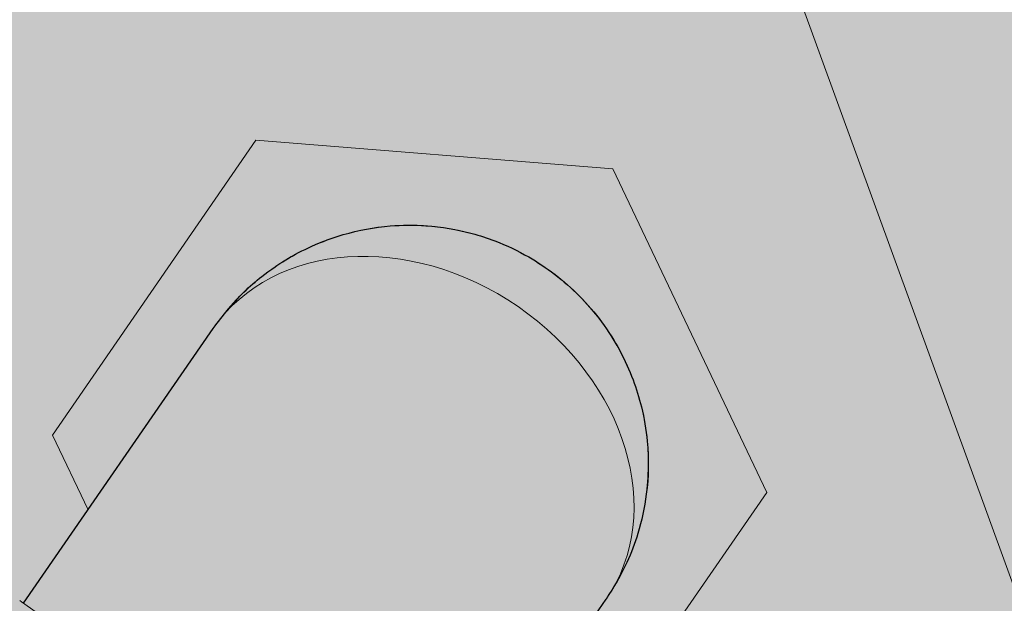
# Model space of a CAD drawing. Units: millimetres. Extents: x 1690 to 10670, y 1931 to 4673.
# Drawn here: x 5325 to 5345, y 3348 to 3360 of the extents above; entities that cross this region are included whole.
import ezdxf

# ---------------------------------------------------------------- set-up
doc = ezdxf.new("R2010")
doc.units = ezdxf.units.MM

msp = doc.modelspace()

# ---------------------------------------------------------------- hatches: boundary and pattern name
h = msp.add_hatch(color=254)
h.dxf.hatch_style = 1
h.paths.add_polyline_path([(5339.868584843145, 3433.678015888284, 1), (5351.868584843145, 3433.678015888284, 1)], flags=16)
h.paths.add_polyline_path([(5389.868584843145, 3448.678015888284), (5389.868584890643, 3496.678021700754), (5388.868584843145, 3496.678021700754), (5352.868586392866, 3496.678021700754), (5352.868586392866, 3501.678016932382), (5388.868584843145, 3501.678016932382), (5389.868584890643, 3501.678016932382), (5389.868584843144, 3517.678015888285, 0.1429844899643149), (5388.769105549383, 3521.444161848712, -3.705678850124768), (5386.634730803574, 3523.578536594523, 0.1429844899643835), (5382.868584843145, 3524.678015888284), (5347.279201269333, 3524.678015888284, 0.008861893393023922), (5347.031126706317, 3524.673618742879), (5347.03106678593, 3524.673612593161, -12.75547899740329), (5346.100928697711, 3524.578137272361, 0.04501443802515081), (5344.88505855145, 3524.255863821013), (5288.096005587143, 3503.58633303084, 0.05385768016410997), (5285.976308917484, 3502.542251156639, -5.505529238801874), (5284.311159622163, 3501.246319506558, 0.3087822688355547), (5281.67209519336, 3489.126554201574), (5310.185178728567, 3418.554198892488), (5310.186810822992, 3418.550159318048, -0.09665535064763976), (5309.966728008265, 3419.678015888284, -1), (5315.966728008265, 3419.678015888284, -0.8237270249207096), (5310.186810822992, 3418.550159318048), (5312.921974527206, 3411.780383153233, -0.0961182224438418), (5313.868581862913, 3406.91929900107), (5313.868584843145, 3320.678015888284, -0.6681783486418412), (5318.989903489735, 3322.799337928811), (5315.540111734254, 3326.506488997923, -0.1768172312360709), (5314.383144732326, 3328.99389048578, 6.180151342955321), (5314.368582876192, 3330.318322168264), (5314.368582876192, 3399.678018839731), (5314.368584843236, 3399.678048872973, -0.8387390622682492), (5326.005012709853, 3401.734877795026), (5348.627355281498, 3339.580508608336, -0.0874886717734927), (5348.868584843145, 3338.212427911973), (5348.868584843145, 3273.678015943701, -0.4141061067848462), (5344.870052459586, 3269.678016157522), (5318.370052459587, 3269.678016157522, -0.4143210301848997), (5314.368584843145, 3273.678015888284), (5314.368584843145, 3286.678015283069, -0.02007202210314219), (5314.381466766868, 3286.998779735734, 2.388440257728382), (5315.71970291942, 3289.675252040836, -0.1829455409837588), (5318.368584843145, 3290.678015888284), (5314.868583889471, 3290.678017737045), (5313.868581862913, 3290.678017737045), (5313.868581862913, 3272.686818503199, -0.2984009717753187), (5306.068584843144, 3260.763319081399, 0.2984468765234786), (5301.86858734654, 3254.341793013463), (5301.86858734654, 3229.674140276821, -2.415787312977577), (5304.869696348391, 3226.678016094192), (5367.868585126267, 3226.678016094192), (5367.868585126267, 3227.678015792443), (5367.868585126267, 3249.675887519678, -0.4142914876124615), (5375.868584843145, 3257.678015888284), (5375.868584574924, 3257.678016053213), (5388.868584843145, 3257.678016053213), (5389.868584890643, 3257.678016053213), (5389.868584843145, 3268.678015888284, -1), (5383.868584843145, 3268.678015888284, -1), (5389.868584843145, 3268.678015888284), (5389.868584843145, 3396.678015887171, -1), (5383.868584843145, 3396.678015888284, -1), (5389.868584843145, 3396.678015888284), (5389.868584890643, 3415.678021462335), (5388.868584843145, 3415.678021462335), (5375.878028612481, 3415.678021462335, -0.414481416729103), (5367.868585126267, 3423.675887519678), (5367.868585126267, 3437.675887519678, -0.4142914876124617), (5375.868584843145, 3445.678015888284), (5375.868584574924, 3445.678022654428), (5386.874956406177, 3445.678022654428, -2.417843865134409)])
h.paths.add_polyline_path([(5383.858732044417, 3439.67801049508), (5386.868584843145, 3439.678015888284, 0.4142135623730951), (5388.868584843145, 3441.678015888284), (5388.868584843145, 3445.678022654428), (5375.868584843145, 3445.678015888284, 0.4142914876124617), (5367.868585126267, 3437.675887519678), (5367.868585126267, 3423.675887519678, 0.414481416729103), (5375.878028612481, 3415.678021462335), (5388.868584843145, 3415.678021462335), (5388.868584843145, 3419.678015888284, 0.4142135623730951), (5386.868584843145, 3421.678015888284), (5383.875716397684, 3421.678018713789, -0.9998488311278445)], flags=17)
h.paths.add_polyline_path([(5386.875190802659, 3437.678021343126), (5383.868584843145, 3437.678015888284, 1.000701538396911), (5383.878402933195, 3423.678022773637), (5386.868584843145, 3423.678015888284, -0.4142135623730951), (5390.868584843145, 3419.678015888284), (5390.868584843145, 3441.678015871013, -0.4137299333838886)], flags=17)
h.paths.add_polyline_path([(5380.568584843144, 3430.678015888284, -1), (5387.168584843144, 3430.678015888284, -1)], flags=16)
h.paths.add_polyline_path([(5386.868584843145, 3423.678015888284), (5383.878386880715, 3423.678022751141, -1.000700390986049), (5383.868584843145, 3437.678015888284), (5386.87519807988, 3437.678021355151, 0.4137294019675211), (5390.868584843145, 3441.678015888284), (5390.86858493814, 3501.678016932382), (5389.868584890643, 3501.678016932382), (5388.868584843145, 3501.678016932382), (5388.868584843145, 3496.678021700754), (5389.868584890643, 3496.678021700754), (5389.868584890643, 3448.67801383294), (5389.868584890643, 3445.678022654428), (5388.868584843145, 3445.678022654428), (5388.868584843145, 3441.678015888284, -0.4142135623730945), (5386.868584843145, 3439.678015888284), (5383.858715851346, 3439.678010477338, 0.9998484033262581), (5383.875724889205, 3421.678018720521), (5386.868584843145, 3421.678015888284, -0.4142135623730951), (5388.868584843145, 3419.678015888284), (5388.868584843145, 3415.678021462335), (5389.868584890643, 3415.678021462335), (5390.86858493814, 3415.678021462335), (5390.868584843145, 3419.678015888284, 0.4142135623730955)])
h.paths.add_polyline_path([(5386.874956406177, 3445.678022654428, 0.4135916360936548), (5389.868584843145, 3448.678015888284, 2.417843865134539)], flags=17)
h.paths.add_polyline_path([(5388.568584843145, 3448.678015888284, -1), (5385.168584843145, 3448.678015888284, -1)], flags=0)
h.paths.add_polyline_path([(5388.018584843145, 3448.678015888284, -1), (5385.718584843145, 3448.678015888284, -1)], flags=0)
h.paths.add_polyline_path([(5389.868584843145, 3448.678015888284, -0.4135916360936151), (5386.874956406177, 3445.678022654428), (5388.868584843145, 3445.678022654428), (5389.868584890643, 3445.678022654428)], flags=17)
h.paths.add_polyline_path([(5385.168584843145, 3448.678015888284, 1), (5388.568584843145, 3448.678015888284, 1)], flags=16)
h.paths.add_polyline_path([(5385.718584843145, 3448.678015888284, 1), (5388.018584843145, 3448.678015888284, 1)], flags=0)
h.paths.add_polyline_path([(5294.990769896232, 3453.492194847555), (5291.085406752096, 3455.149915964975), (5289.231039197908, 3454.400700481309), (5293.695963533388, 3443.349626810922), (5293.747059615122, 3443.223145754709), (5294.148370237814, 3442.22987905301), (5294.281117232309, 3441.901308448686), (5301.967665167318, 3422.876459510698), (5299.757353575693, 3417.669293434991), (5302.723854394422, 3410.326939971818), (5303.061484904752, 3409.491282852067), (5303.309008093343, 3408.878636510743), (5312.868587286936, 3385.217857511415), (5312.868584843145, 3406.910496386156, 0.09646156465466472), (5311.991715006317, 3411.413381613776)], flags=17)
h.paths.add_polyline_path([(5309.966728008265, 3419.678015888284, 0.09665535064764913), (5310.186810822992, 3418.550159318048, 0.8237270249206957), (5315.966728008265, 3419.678015888284, 1)], flags=17)
h.paths.add_polyline_path([(5314.666728008265, 3419.678015888284, -1), (5311.266728008264, 3419.678015888284, -1)], flags=0)
h.paths.add_polyline_path([(5314.116728008265, 3419.678015888284, -1), (5311.816728008265, 3419.678015888284, -1)], flags=0)
h.paths.add_polyline_path([(5326.005012710027, 3401.734877794549, 0.7845060336278992), (5314.419836709447, 3400.46057300558), (5314.419835962883, 3400.460561606868, -5.725141245372892), (5314.368582876192, 3399.037709608304), (5314.368582876192, 3365.318322168264, -6.403188747551463), (5314.368582876192, 3364.037709608304), (5314.368582876192, 3330.318322168264, -6.180151342954432), (5314.383144732326, 3328.99389048578, 0.1768216290508806), (5315.540159981023, 3326.506440750407), (5320.200413942984, 3321.84619087536, 0.198599981439449), (5323.025439092637, 3320.678015888284), (5327.868584157692, 3320.678015203847), (5329.429305704103, 3320.524294824972), (5330.318579210023, 3320.29362529509), (5330.84594511296, 3321.812696561841), (5330.845946335176, 3321.812696137539, -0.414021863792454), (5332.753999052207, 3322.738109223742), (5332.849394261856, 3322.704990697393), (5333.630336968443, 3324.954485660235), (5332.497324408756, 3326.264557392969), (5334.958862127529, 3333.354984374418), (5342.330123843418, 3334.768441470041), (5345.418717607658, 3331.197188360212, -0.5537959048276506), (5348.868584843145, 3330.318328312027), (5348.868584843145, 3338.212427911973, 0.08748867160746775), (5348.6273552824, 3339.580508605859)], flags=17)
h.paths.add_polyline_path([(5326.005012709853, 3401.734877795023), (5348.627354563938, 3339.580510707273), (5348.6273552824, 3339.580508605859), (5326.005012710124, 3401.734877794282, 0.7845060336470728), (5314.419836709447, 3400.460573005579), (5314.419835962883, 3400.460561606868, -5.725141245373385), (5314.368582876192, 3399.037709608304), (5314.368582876192, 3399.678018839731), (5314.368584843236, 3399.678048872976, -0.8387390622682342)], flags=16)
h.paths.add_polyline_path([(5314.368582876192, 3365.318322168264), (5314.368582876192, 3364.037709608304, 6.403188747549192)], flags=16)
h.paths.add_polyline_path([(5317.568584843145, 3364.678015888284, -1), (5315.168584843145, 3364.678015888284, -1)], flags=0)
h.paths.add_polyline_path([(5317.168584843145, 3364.678015888284, -1), (5315.568584843145, 3364.678015888284, -1)], flags=0)
h.paths.add_polyline_path([(5311.266728008264, 3419.678015888284, 1), (5314.666728008265, 3419.678015888284, 1)], flags=16)
h.paths.add_polyline_path([(5311.816728008265, 3419.678015888284, 1), (5314.116728008265, 3419.678015888284, 1)], flags=0)
h.paths.add_polyline_path([(5348.868584843145, 3329.037703464541, -0.3463030526301547), (5346.716345747324, 3327.58354142969), (5344.778306396471, 3322.001044602765), (5343.077245219794, 3321.674865540061), (5342.296301844091, 3319.425371184309), (5342.390781945651, 3319.392569020556, -0.4142112921117479), (5343.315865061988, 3317.483593811804), (5343.315865458713, 3317.483593674077), (5339.609890790449, 3306.80858805932), (5339.441828043924, 3306.866933555974), (5338.946695985065, 3307.038825900926), (5338.098384831156, 3307.333327238286), (5337.67203434477, 3306.105226835967), (5338.260240467058, 3305.901025386228), (5338.773052753673, 3305.722993762864), (5338.947366537319, 3305.662480147256), (5338.422625871168, 3304.150973410978), (5338.248312087522, 3304.211487026586), (5337.735503526197, 3304.389518649949), (5336.91399878429, 3304.674711974038), (5335.868585468994, 3305.037643844479), (5335.868584843145, 3298.678015888284, -0.4140144542083626), (5327.874023607908, 3290.678017737045), (5318.368584843145, 3290.678015888284, 0.1829455409837182), (5315.719702919421, 3289.675252040837, -2.388440257727777), (5314.381466766868, 3286.998779735733, 0.02007198426191703), (5314.368584843145, 3286.678015888284), (5314.368584843145, 3277.318328312027, -6.403124237440275), (5314.368584843145, 3276.037703464542), (5314.368584843145, 3273.678015888284, 0.4143210301848997), (5318.370052459587, 3269.678016157522), (5325.228271578446, 3269.678016157522, -6.403115407411199), (5326.508898107843, 3269.678016157522), (5343.228271578446, 3269.678016157522, -6.403115407411182), (5344.508898107843, 3269.678016157522), (5344.870052459586, 3269.678016157522, 0.4141061027273663), (5348.868584843145, 3273.678015888284), (5348.868584843145, 3287.03770346454, -6.403124237424755), (5348.868584843145, 3288.318328312028)], flags=17)
h.paths.add_polyline_path([(5343.315865458713, 3317.483593674077), (5343.147798986898, 3317.541939170732), (5342.652666928039, 3317.713831515684), (5341.857160987125, 3317.99000218667), (5340.804166706072, 3318.355564923658), (5339.550446333156, 3318.790805490388), (5338.163595260845, 3319.272276909723), (5336.718376340137, 3319.77399900712), (5335.292700292335, 3320.268941076173), (5333.963427306877, 3320.730422587766), (5332.802217067943, 3321.133551152124), (5331.871673079, 3321.456600876226), (5331.221960099207, 3321.682159753217), (5330.888103307949, 3321.798060984983), (5330.845944197641, 3321.812693925275), (5330.318579210023, 3320.29362529509), (5327.139974220583, 3311.137691092829), (5327.515985430942, 3311.00715413846), (5328.165698410736, 3310.781595261468), (5329.096242399679, 3310.458545537366), (5330.257452638612, 3310.055416973009), (5331.586725624071, 3309.593935461416), (5333.012401671873, 3309.098993392362), (5334.45762059258, 3308.597263844385), (5335.844471664892, 3308.115799875631), (5337.098192037807, 3307.6805593089), (5338.151186318861, 3307.314996571912), (5338.946695985065, 3307.038825900926), (5339.441828043924, 3306.866933555974), (5339.609890790449, 3306.80858805932)], flags=16)
edge = h.paths.add_edge_path(flags=16)
edge.add_ellipse((5339.868584843145, 3327.678015888284), major_axis=(4.723454070177694, -1.639811466883089), ratio=0.8000000000000136, start_angle=0, end_angle=180, ccw=False)
edge.add_line((5335.145127466723, 3329.317819316983), (5332.849394261857, 3322.704990697393))
edge.add_line((5332.849394261856, 3322.704990697393), (5333.153795065151, 3322.599311323537))
edge.add_line((5333.153795065151, 3322.599311323537), (5333.83553064035, 3322.362643630876))
edge.add_line((5333.83553064035, 3322.362643630876), (5334.794446440206, 3322.029736788644))
edge.add_line((5334.794446440206, 3322.029736788644), (5335.959422947632, 3321.625304372682))
edge.add_line((5335.959422947632, 3321.625304372682), (5337.244063230024, 3321.179320068731))
edge.add_line((5337.244063230024, 3321.179320068731), (5338.55308553742, 3320.724879355802))
edge.add_line((5338.55308553742, 3320.724879355802), (5339.789405079351, 3320.295673759355))
edge.add_line((5339.789405079351, 3320.295673759355), (5340.861338736282, 3319.92353961028))
edge.add_line((5340.861338736282, 3319.92353961028), (5341.689377637373, 3319.636073859109))
edge.add_line((5341.689377637373, 3319.636073859109), (5342.296302050585, 3319.425371779112))
edge.add_line((5342.296302050585, 3319.425371779112), (5343.077245219794, 3321.674865540061))
edge.add_line((5343.077245219794, 3321.674865540061), (5344.592037408613, 3326.038199150276))
edge = h.paths.add_edge_path(flags=17)
edge.add_ellipse((5339.868584843145, 3327.678015888284), major_axis=(4.723454070177694, -1.639811466883089), ratio=0.8000000000000136, start_angle=0, end_angle=180, ccw=False)
edge.add_line((5335.145126978226, 3329.317817909874), (5332.849394261857, 3322.704990697393))
edge.add_line((5332.849394261856, 3322.704990697393), (5333.153795065151, 3322.599311323537))
edge.add_line((5333.153795065151, 3322.599311323537), (5333.83553064035, 3322.362643630876))
edge.add_line((5333.83553064035, 3322.362643630876), (5334.794446440206, 3322.029736788644))
edge.add_line((5334.794446440206, 3322.029736788644), (5335.959422947632, 3321.625304372682))
edge.add_line((5335.959422947632, 3321.625304372682), (5337.244063230024, 3321.179320068731))
edge.add_line((5337.244063230024, 3321.179320068731), (5338.55308553742, 3320.724879355802))
edge.add_line((5338.55308553742, 3320.724879355802), (5339.789405079351, 3320.295673759355))
edge.add_line((5339.789405079351, 3320.295673759355), (5340.861338736282, 3319.92353961028))
edge.add_line((5340.861338736282, 3319.92353961028), (5341.689377637373, 3319.636073859109))
edge.add_line((5341.689377637373, 3319.636073859109), (5342.212110372053, 3319.45460006751))
edge.add_line((5342.212110372053, 3319.45460006751), (5342.296302050585, 3319.425371779112))
edge.add_line((5342.296302050585, 3319.425371779112), (5344.592037100523, 3326.038198262828))
h.paths.add_polyline_path([(5342.212110372053, 3319.45460006751), (5341.689377637373, 3319.636073859109), (5340.861338736282, 3319.92353961028), (5339.789405079351, 3320.295673759355), (5338.55308553742, 3320.724879355802), (5337.244063230024, 3321.179320068731), (5335.959422947632, 3321.625304372682), (5334.794446440206, 3322.029736788644), (5333.83553064035, 3322.362643630876), (5333.153795065151, 3322.599311323537), (5332.849394261856, 3322.704990697393), (5332.753999052036, 3322.738109223802, 0.414022408630737), (5330.845945419884, 3321.812693501049), (5330.888103307949, 3321.798060984983), (5331.221960099207, 3321.682159753217), (5331.871673079, 3321.456600876226), (5332.802217067943, 3321.133551152124), (5333.963427306877, 3320.730422587766), (5335.292700292335, 3320.268941076173), (5336.718376340137, 3319.77399900712), (5338.163595260845, 3319.272276909723), (5339.550446333156, 3318.790805490388), (5340.804166706072, 3318.355564923658), (5341.857160987125, 3317.99000218667), (5342.652666928039, 3317.713831515684), (5343.147798986898, 3317.541939170732), (5343.315865061988, 3317.483593811803, 0.414211292121383), (5342.390781945604, 3319.392569020572), (5342.296301844091, 3319.425371184309)], flags=16)
h.paths.add_polyline_path([(5342.330123843418, 3334.768441470041), (5334.958862127529, 3333.354984374418), (5332.497324408756, 3326.264557392969), (5333.630336968443, 3324.954485660235), (5335.145126978226, 3329.317817909874), (5335.145130479497, 3329.317826509834, -1.000000237522855), (5344.592038428358, 3326.038203024468), (5343.077245101269, 3321.674865517334), (5344.778306396471, 3322.001044602765), (5346.716345747324, 3327.58354142969), (5347.239844115244, 3329.091471584215)], flags=16)
h.paths.add_polyline_path([(5344.592038496397, 3326.038203220454), (5343.077245101269, 3321.674865517334), (5342.296301844091, 3319.425371184309), (5342.390771569477, 3319.392573984041), (5342.390781945649, 3319.392569020556), (5342.296301844091, 3319.425371184309), (5342.212110372053, 3319.45460006751), (5341.689377637373, 3319.636073859109), (5340.861338736282, 3319.92353961028), (5339.789405079351, 3320.295673759355), (5338.55308553742, 3320.724879355802), (5337.244063230024, 3321.179320068731), (5335.959422947632, 3321.625304372682), (5334.794446440206, 3322.029736788644), (5333.83553064035, 3322.362643630876), (5333.153795065151, 3322.599311323537), (5332.849394261856, 3322.704990697393), (5335.145126978226, 3329.317817909874), (5335.145130479774, 3329.317826510628, -1.000000269212516)], flags=17)
h.paths.add_polyline_path([(5343.077245101269, 3321.674865517334), (5344.592038499759, 3326.038203230137, 1.000000150317206), (5335.145130688497, 3329.317827111854), (5332.849394261856, 3322.704990697393), (5333.153795065151, 3322.599311323537), (5333.83553064035, 3322.362643630876), (5334.794446440206, 3322.029736788644), (5335.959422947632, 3321.625304372682), (5337.244063230024, 3321.179320068731), (5338.55308553742, 3320.724879355802), (5339.789405079351, 3320.295673759355), (5340.861338736282, 3319.92353961028), (5341.689377637373, 3319.636073859109), (5342.212110372053, 3319.45460006751), (5342.296302050585, 3319.425371779112)], flags=0)
edge = h.paths.add_edge_path(flags=0)
edge.add_ellipse((5339.868584843145, 3327.678015888284), major_axis=(4.723454070177694, -1.639811466883089), ratio=0.8000000000000136, start_angle=0, end_angle=180, ccw=False)
edge.add_arc((5339.868585272314, 3327.678017124501), 4.999999999999774, 340.8548434313856, 520.8548734220548)
h.paths.add_polyline_path([(5335.145130479774, 3329.317826510625), (5335.145126978226, 3329.317817909874), (5332.849394261856, 3322.704990697393), (5333.153795065151, 3322.599311323537), (5333.83553064035, 3322.362643630876), (5334.794446440206, 3322.029736788644), (5335.959422947632, 3321.625304372682), (5337.244063230024, 3321.179320068731), (5338.55308553742, 3320.724879355802), (5339.789405079351, 3320.295673759355), (5340.861338736282, 3319.92353961028), (5341.689377637373, 3319.636073859109), (5342.212110372053, 3319.45460006751), (5342.296302050585, 3319.425371779112), (5343.077245101269, 3321.674865517334), (5344.592038499759, 3326.038203230137, 1.000000247484947)], flags=16)
h.paths.add_polyline_path([(5348.868584843145, 3330.318328312027, 0.5537959048276524), (5345.418717607658, 3331.197188360212), (5346.008688668855, 3330.515021604777, -0.2024203431965992), (5346.868584843145, 3330.878015888285, -0.9344433110881066), (5347.030693495606, 3328.489015978782), (5346.716345747324, 3327.58354142969, 0.3463030526301494), (5348.868584843145, 3329.037703464541)], flags=16)
h.paths.add_polyline_path([(5327.515985430942, 3311.00715413846), (5328.165698410736, 3310.781595261468), (5329.096242399679, 3310.458545537366), (5330.257452638612, 3310.055416973009), (5331.586725624071, 3309.593935461416), (5333.012401671873, 3309.098993392362), (5334.45762059258, 3308.597263844385), (5335.844471664892, 3308.115799875631), (5337.098192037807, 3307.6805593089), (5338.098384881028, 3307.333327381944), (5337.67203434477, 3306.105226835967), (5338.260240467058, 3305.901025386228), (5338.773052753673, 3305.722993762864), (5338.947366537319, 3305.662480147256), (5338.422625871168, 3304.150973410978), (5338.248312087522, 3304.211487026586), (5337.735503526197, 3304.389518649949), (5336.91399878429, 3304.674711974038), (5335.868585468994, 3305.037643844479), (5335.868584843145, 3298.678015888284), (5335.868585468994, 3298.678015323057), (5335.868585468994, 3305.037643844479), (5335.831541182266, 3305.050504358186), (5334.551039697395, 3305.495050700082), (5333.14691445397, 3305.982512386217), (5331.700767935978, 3306.48456230916), (5330.296642692552, 3306.972023995294), (5329.016141207681, 3307.416562886609), (5327.933683605657, 3307.792355270757), (5327.11217886375, 3308.077548594846), (5326.599366577135, 3308.25558021821), (5326.425052793489, 3308.316093833818), (5326.94979345964, 3309.827600570096), (5327.124107243286, 3309.767086954488), (5327.636919529901, 3309.589055331125), (5328.040490541707, 3309.44895174743, 0.2925577323923164), (5319.868584843145, 3314.678015888284), (5316.871452184263, 3314.678017943696, -0.4146335372698137), (5314.868584843145, 3316.678015888284), (5314.868583889471, 3316.678014548196), (5314.868583889471, 3318.441948763777, -0.2134216538027318), (5313.868584843145, 3320.678015888284), (5313.868581862913, 3320.678015203847), (5313.868584843145, 3320.678015888284, -0.6681783486424564), (5318.989903489739, 3322.799337928808), (5315.540111744825, 3326.506488986565), (5320.200413942868, 3321.846190875476, 0.1985999814501082), (5323.025439092637, 3320.678015888284), (5327.868584157692, 3320.678015203847), (5329.429305704103, 3320.524294824972), (5330.318579210023, 3320.29362529509), (5327.139974220583, 3311.137691092829)], flags=17)
h = msp.add_hatch(color=254)
h.dxf.hatch_style = 1
h.paths.add_polyline_path([(5351.868584843145, 3433.678015888284, 1), (5339.868584843145, 3433.678015888284, 1)])
h.paths.add_polyline_path([(5383.868584843145, 3396.678015888284, 1), (5389.868584843145, 3396.678015888284, 1)])
h.paths.add_polyline_path([(5388.018584843145, 3396.678015888284, -1), (5385.718584843145, 3396.678015888284, -1)], flags=0)
h.paths.add_polyline_path([(5385.718584843145, 3396.678015888284, 1), (5388.018584843145, 3396.678015888284, 1)], flags=16)
edge = h.paths.add_edge_path()
edge.add_spline(control_points=[(5386.634730813817, 3523.578521759881), (5386.793271435682, 3523.528309818564), (5387.220335084108, 3523.393053033259), (5387.869148949607, 3522.968615118072), (5388.473317917338, 3522.277100680318), (5388.670574870906, 3521.72162918676), (5388.769105549578, 3521.444168837442)], knot_values=[0, 0, 0, 0, 0.1613868776927543, 0.4347306575726517, 0.7176455839276825, 1, 1, 1, 1], degree=3, periodic=0)
edge.add_arc((5385.868584843144, 3520.678015888284), 3.000000000000438, 75.20879646480805, 374.7967447105368)
h.paths.add_polyline_path([(5387.018584843145, 3520.678015888284, -1), (5384.718584843145, 3520.678015888284, -1)], flags=16)
h.paths.add_polyline_path([(5347.03106678593, 3524.673612593161), (5346.101014338865, 3524.578159940044, 12.75668764634877)])
h.paths.add_polyline_path([(5345.718584843145, 3521.678015888284, -1), (5348.018584843145, 3521.678015888284, -1)], flags=16)
edge = h.paths.add_edge_path()
edge.add_ellipse((5339.868584843145, 3327.678015888284), major_axis=(4.723454070177694, -1.639811466883089), ratio=0.8000000000000136, start_angle=0, end_angle=180, ccw=False)
edge.add_line((5335.145127466723, 3329.317819316984), (5332.849394261857, 3322.704990697393))
edge.add_line((5332.849394261856, 3322.704990697393), (5333.153795065151, 3322.599311323537))
edge.add_line((5333.153795065151, 3322.599311323537), (5333.83553064035, 3322.362643630876))
edge.add_line((5333.83553064035, 3322.362643630876), (5334.794446440206, 3322.029736788644))
edge.add_line((5334.794446440206, 3322.029736788644), (5335.959422947632, 3321.625304372682))
edge.add_line((5335.959422947632, 3321.625304372682), (5337.244063230024, 3321.179320068731))
edge.add_line((5337.244063230024, 3321.179320068731), (5338.55308553742, 3320.724879355802))
edge.add_line((5338.55308553742, 3320.724879355802), (5339.789405079351, 3320.295673759355))
edge.add_line((5339.789405079351, 3320.295673759355), (5340.861338736282, 3319.92353961028))
edge.add_line((5340.861338736282, 3319.92353961028), (5341.689377637373, 3319.636073859109))
edge.add_line((5341.689377637373, 3319.636073859109), (5342.296302050585, 3319.425371779112))
edge.add_line((5342.296302050585, 3319.425371779112), (5344.592037408613, 3326.038199150276))
h.paths.add_polyline_path([(5319.863298980361, 3312.678013892545), (5316.868584843145, 3312.678015888284, -0.4138898370873404), (5312.868587286936, 3316.673594314185), (5312.868587286936, 3294.673594314185, -0.4143816284395905), (5316.866458385627, 3298.678015323057), (5319.868584843145, 3298.678015888284, 1.000377632957665)])
h.paths.add_polyline_path([(5316.568584843144, 3305.678015888284, -1), (5323.168584843144, 3305.678015888284, -1)], flags=16)
h.paths.add_polyline_path([(5335.868584843145, 3298.678015888284), (5335.868585468994, 3305.037643848185), (5334.551039697395, 3305.495050700082), (5333.14691445397, 3305.982512386217), (5331.700767935978, 3306.48456230916), (5330.296642692552, 3306.972023995294), (5329.016141207681, 3307.416562886609), (5328.674919064431, 3307.535023584281, -0.4762374587294714), (5319.875724889213, 3296.678018720521), (5316.868584843145, 3296.678015888284, 0.4142135623730951), (5314.868584843145, 3294.678015888284), (5314.868583889471, 3290.678017737045), (5327.874023607908, 3290.678017737045, 0.414014454208362)])
at = {"true_color": 0xfcfcfc}
h = msp.add_hatch(color=7, dxfattribs=at)
h.dxf.hatch_style = 1
h.paths.add_polyline_path([(5333.477671803699, 3339.933757634534), (5333.331204565035, 3340.034742803945), (5332.899696739183, 3340.3322370366), (5332.206412764059, 3340.810214133634), (5331.288724751936, 3341.442895086183), (5330.196108283268, 3342.196178586854), (5328.987467648254, 3343.029458971395), (5327.727958174215, 3343.897809238805), (5326.485484452711, 3344.754409940614), (5325.327023478018, 3345.553097279443), (5324.315026016699, 3346.250799448861), (5323.504060121046, 3346.809905918016), (5322.937830896841, 3347.200279088392), (5322.610138026726, 3347.426200963429), (5316.196150691972, 3338.122938723935), (5316.232889504896, 3338.097606749906), (5316.523849578367, 3337.897014768495), (5317.090071351991, 3337.506641598119), (5317.901044698225, 3336.947527678384), (5318.913034708963, 3336.249825508966), (5320.071495683656, 3335.451145620717), (5321.313976855741, 3334.594537468328), (5322.57348260449, 3333.726194651498), (5323.782123239504, 3332.892914266958), (5324.874735982881, 3332.139630766286), (5325.792423995004, 3331.506942363157), (5326.485711695419, 3331.028972716703), (5326.91721579598, 3330.731471033468), (5327.063686759935, 3330.630493314638)])
h.paths.add_polyline_path([(5321.313976855741, 3334.594537468328), (5320.071495683656, 3335.451145620717), (5318.913034708963, 3336.249825508966), (5317.901044698225, 3336.947527678384), (5317.51342785495, 3337.214764540859), (5316.775537426756, 3336.144473987829), (5316.978856535421, 3336.004299075975), (5317.922219248281, 3335.353915543928), (5319.038174660669, 3334.584538789167), (5320.261865468488, 3333.740879745855), (5321.522183330522, 3332.87197813548), (5322.745881588922, 3332.028319092168), (5323.86183700131, 3331.258942337407), (5324.80519971417, 3330.60855880536), (5325.008518822835, 3330.468383893505), (5325.746409087912, 3331.53866675936), (5324.874735982881, 3332.139630766286), (5323.782123239504, 3332.892914266958), (5322.57348260449, 3333.726194651498)])
h.paths.add_polyline_path([(5320.261865468488, 3333.740879745855), (5319.038174660669, 3334.584538789167), (5317.922219248281, 3335.353915543928), (5316.978856535421, 3336.004299075975), (5316.262915344701, 3336.49789258994), (5315.815999718176, 3336.806011350526), (5315.664082379804, 3336.910751612558), (5314.755908759103, 3335.59347406186), (5314.907826097475, 3335.488733799829), (5315.354741724001, 3335.180615039243), (5316.07068291472, 3334.687021525277), (5317.014038177, 3334.03663799323), (5318.130001039968, 3333.267261238469), (5319.353691847788, 3332.423602195157), (5320.614009709821, 3331.554700584783), (5321.837707968221, 3330.711041541471), (5322.953663380609, 3329.94166478671), (5323.897026093469, 3329.291281254663), (5324.612967284189, 3328.797687740697), (5325.059875460134, 3328.489568980111), (5325.211792798505, 3328.38482871808), (5326.119966419206, 3329.702106268777), (5325.968056531416, 3329.806846530809), (5325.52114090489, 3330.114965291395), (5324.80519971417, 3330.60855880536), (5323.86183700131, 3331.258942337407), (5322.745881588922, 3332.028319092168), (5321.522183330522, 3332.87197813548)])
h.paths.add_polyline_path([(5329.749594988094, 3344.325964303388), (5328.608780713545, 3345.112477393522), (5327.489219220148, 3345.884342642202), (5326.473943503366, 3346.584309788122), (5325.638249130712, 3347.160463185682), (5325.044117482172, 3347.570081205739), (5324.735603840814, 3347.78277293004), (5324.696635177609, 3347.809644273315, 0.4142459743592801), (5322.610137699606, 3347.426204258359), (5322.64687827395, 3347.400871069803), (5322.937830896841, 3347.200279088392), (5323.504060121046, 3346.809905918016), (5324.315026016699, 3346.250799448861), (5325.327023478018, 3345.553097279443), (5326.485484452711, 3344.754409940614), (5327.727958174215, 3343.897809238805), (5328.987467648254, 3343.029458971395), (5330.196108283268, 3342.196178586854), (5331.288724751936, 3341.442895086183), (5332.206412764059, 3340.810214133634), (5332.899696739183, 3340.3322370366), (5333.331204565035, 3340.034742803945), (5333.477670122375, 3339.933758793761, 0.4145251765841614), (5333.092826743477, 3342.021025588852), (5332.938436032997, 3342.127469332589), (5332.482870282398, 3342.441548557653), (5331.761236848102, 3342.939068527593), (5330.827049525247, 3343.583126516713)])
edge = h.paths.add_edge_path()
edge.add_ellipse((5332.868584843145, 3350.678015888284), major_axis=(4.116489917275999, -2.838046997666936), ratio=0.7999999999999732, start_angle=0, end_angle=179.9999999999997, ccw=False)
edge.add_line((5337.171587045009, 3348.11050275352), (5333.011808931998, 3342.076879283001))
edge.add_line((5333.011808931998, 3342.076879283), (5331.761236848102, 3342.939068527593))
edge.add_line((5331.761236848102, 3342.939068527593), (5330.827049525247, 3343.583126516713))
edge.add_line((5330.827049525247, 3343.583126516713), (5329.749594988094, 3344.325964303388))
edge.add_line((5329.749594988094, 3344.325964303388), (5328.608780713545, 3345.112477393522))
edge.add_line((5328.608780713545, 3345.112477393522), (5327.489219220148, 3345.884342642202))
edge.add_line((5327.489219220148, 3345.884342642202), (5326.473943503366, 3346.584309788122))
edge.add_line((5326.473943503366, 3346.584309788122), (5325.044117482172, 3347.570081205739))
edge.add_line((5325.044117482172, 3347.570081205739), (5324.735603840814, 3347.78277293004))
edge.add_line((5324.735603840814, 3347.78277293004), (5324.69663517761, 3347.809644273315))
edge.add_line((5324.696635177609, 3347.809644273315), (5324.696125369019, 3347.810000827485))
edge.add_line((5324.696125369019, 3347.810000827486), (5324.778832786372, 3347.752979040103))
edge.add_line((5324.778832786372, 3347.752979040103), (5328.752120618116, 3353.516096945073))
edge.add_ellipse((5332.868584843145, 3350.678015888284), major_axis=(4.116489917275999, -2.838046997666936), ratio=0.7999999999999732, start_angle=0, end_angle=179.9999999999997)
edge.add_arc((5332.868584843144, 3350.678015888283), 5.00000000000013, -14.901445434926586, 145.4163104093897, ccw=False)
edge = h.paths.add_edge_path()
edge.add_line((5337.12880647348, 3356.857326777353), (5329.647257538305, 3357.457128317727))
edge.add_line((5329.647257538305, 3357.457128317727), (5325.387037904726, 3351.277825386896))
edge.add_line((5325.387037904726, 3351.277825386896), (5326.130420338584, 3349.713410489356))
edge.add_line((5326.130420338583, 3349.713410489356), (5328.752120625315, 3353.516096955514))
edge.add_ellipse((5332.868584843145, 3350.678015888284), major_axis=(4.116489917275999, -2.838046997666936), ratio=0.7999999999999732, start_angle=0.05347690273263423, end_angle=179.9999999999997)
edge.add_arc((5332.868584843144, 3350.678015888283), 5.000000000000157, -14.901445434926586, 145.4163104093751, ccw=False)
edge.add_arc((5332.868584843144, 3350.678015888284), 5.00000000000013, 325.46979429476437, 345.09855456507086, ccw=False)
edge.add_line((5336.98772219799, 3347.843812745967), (5334.363401985016, 3344.037321245463))
edge.add_line((5334.363401985016, 3344.037321245463), (5336.089908690916, 3343.898904474153))
edge.add_line((5336.089908690916, 3343.898904474153), (5340.350132049785, 3350.078207404985))
edge.add_line((5340.350132049785, 3350.078207404985), (5337.12880647348, 3356.857326777353))
h = msp.add_hatch(color=7, dxfattribs=at)
h.dxf.hatch_style = 1
h.paths.add_polyline_path([(5337.12880647348, 3356.857326777353), (5329.647257538305, 3357.457128317727), (5325.387037904726, 3351.277825386896), (5326.130420338583, 3349.713410489356), (5324.778828821552, 3347.752973289267), (5325.044117482172, 3347.570081205739), (5333.011812304904, 3342.076884175292), (5334.363401985016, 3344.037321245463), (5336.089908690916, 3343.898904474153), (5340.350132049785, 3350.078207404985)])
edge = h.paths.add_edge_path(flags=16)
edge.add_spline(control_points=[(5329.77357351273, 3354.604961885443), (5329.642093193705, 3354.501955083536), (5329.363586970683, 3354.262344790703), (5329.124344395898, 3353.985282291571), (5328.998720638784, 3353.829976466277)], knot_values=[0.3980521278970639, 0.3980521278970639, 0.3980521278970639, 0.3980521279488167, 0.8984802653327799, 1.496761914785391, 1.496761914785391, 1.496761914785391, 1.496761914785391], degree=3, periodic=0)
edge.add_arc((5332.868584843145, 3350.678015888284), 5.000000000000129, 120.5027287012793, 129.2420227061765, ccw=False)
edge.add_spline(control_points=[(5330.814896952057, 3355.236783928756), (5330.629738491225, 3355.153410442648), (5330.268651001677, 3354.963756215039), (5329.93424354715, 3354.730837047068), (5329.773573512744, 3354.604961885454)], knot_values=[1.496761914733638, 1.496761914733638, 1.496761914733638, 1.496761914733638, 2.105520264192326, 2.717047576082309, 2.717047576082309, 2.717047576082309, 2.717047576134062], degree=3, periodic=0)
edge.add_arc((5332.868584843145, 3350.678015888284), 5.00000000000013, 118.97802863764409, 120.43487674148719, ccw=False)
edge.add_spline(control_points=[(5330.814896952057, 3355.236783928756), (5330.629738491225, 3355.153410442648), (5330.268651001677, 3354.963756215039), (5329.93424354715, 3354.730837047068), (5329.773573512744, 3354.604961885454)], knot_values=[1.496761914733638, 1.496761914733638, 1.496761914733638, 1.496761914733638, 2.105520264192326, 2.717047576082309, 2.717047576082309, 2.717047576082309, 2.717047576134062], degree=3, periodic=0)
edge.add_arc((5332.868584843145, 3350.678015888284), 5.000000000000131, 117.41449199699329, 118.85232838017129, ccw=False)
edge.add_spline(control_points=[(5330.814896952057, 3355.236783928756), (5330.629738491225, 3355.153410442648), (5330.268651001677, 3354.963756215039), (5329.93424354715, 3354.730837047068), (5329.773573512744, 3354.604961885454)], knot_values=[1.496761914733638, 1.496761914733638, 1.496761914733638, 1.496761914733638, 2.105520264192326, 2.717047576082309, 2.717047576082309, 2.717047576082309, 2.717047576134062], degree=3, periodic=0)
edge.add_arc((5332.868584843145, 3350.678015888284), 5.000000000000129, 115.8322561337767, 117.3085201742064, ccw=False)
edge.add_spline(control_points=[(5330.814896952057, 3355.236783928756), (5330.629738491225, 3355.153410442648), (5330.268651001677, 3354.963756215039), (5329.93424354715, 3354.730837047068), (5329.773573512744, 3354.604961885454)], knot_values=[1.496761914733638, 1.496761914733638, 1.496761914733638, 1.496761914733638, 2.105520264192326, 2.717047576082309, 2.717047576082309, 2.717047576082309, 2.717047576134062], degree=3, periodic=0)
edge.add_arc((5332.868584843145, 3350.678015888284), 5.00000000000013, 107.7678102051292, 115.78067937427559, ccw=False)
edge.add_spline(control_points=[(5331.478187671473, 3355.480806296475), (5331.478187671139, 3355.480806296378), (5331.251598590045, 3355.415225366924), (5331.029861739964, 3355.333578649473), (5330.814897095841, 3355.236783993499), (5330.814896952057, 3355.236783928756)], knot_values=[2.717047576134062, 2.717047576134062, 2.717047576134062, 2.717047576134062, 2.717047577178399, 3.423801300849534, 3.423801773575565, 3.423801773575565, 3.423801773575565, 3.423801773575565], degree=3, periodic=0)
edge.add_arc((5332.868584843145, 3350.678015888284), 5.000000000000129, 93.7187553179449, 107.76663300437701, ccw=False)
edge.add_spline(control_points=[(5333.208708594864, 3355.666434057756), (5332.960382067628, 3355.683411222361), (5332.711039003655, 3355.681767107813), (5332.462975922328, 3355.661536872825), (5332.462975921483, 3355.661536872756)], knot_values=[4.425036730283062, 4.425036730283062, 4.425036730283062, 4.425036731194889, 5.170785481030563, 5.170785483570734, 5.170785483570734, 5.170785483570734, 5.170785483570734], degree=3, periodic=0)
edge.add_arc((5332.868584843145, 3350.678015888284), 5.000000000000131, 92.78092739838559, 93.6856613275898, ccw=False)
edge.add_spline(control_points=[(5333.208708594864, 3355.666434057756), (5332.960382067628, 3355.683411222361), (5332.711039003655, 3355.681767107813), (5332.462975922328, 3355.661536872825), (5332.462975921483, 3355.661536872756)], knot_values=[4.425036730283062, 4.425036730283062, 4.425036730283062, 4.425036731194889, 5.170785481030563, 5.170785483570734, 5.170785483570734, 5.170785483570734, 5.170785483570734], degree=3, periodic=0)
edge.add_arc((5332.868584843145, 3350.678015888284), 5.00000000000013, 91.83944811590919, 92.72247879942421, ccw=False)
edge.add_spline(control_points=[(5333.208708594864, 3355.666434057756), (5332.960382067628, 3355.683411222361), (5332.711039003655, 3355.681767107813), (5332.462975922328, 3355.661536872825), (5332.462975921483, 3355.661536872756)], knot_values=[4.425036730283062, 4.425036730283062, 4.425036730283062, 4.425036731194889, 5.170785481030563, 5.170785483570734, 5.170785483570734, 5.170785483570734, 5.170785483570734], degree=3, periodic=0)
edge.add_arc((5332.868584843145, 3350.678015888284), 5.00000000000013, 90.89413542559618, 91.76343421118571, ccw=False)
edge.add_spline(control_points=[(5333.208708594864, 3355.666434057756), (5332.960382067628, 3355.683411222361), (5332.711039003655, 3355.681767107813), (5332.462975922328, 3355.661536872825), (5332.462975921483, 3355.661536872756)], knot_values=[4.425036730283062, 4.425036730283062, 4.425036730283062, 4.425036731194889, 5.170785481030563, 5.170785483570734, 5.170785483570734, 5.170785483570734, 5.170785483570734], degree=3, periodic=0)
edge.add_arc((5332.868584843145, 3350.678015888284), 5.000000000000131, 89.94473791636563, 90.80852883517417, ccw=False)
edge.add_spline(control_points=[(5333.208708594864, 3355.666434057756), (5332.960382067628, 3355.683411222361), (5332.711039003655, 3355.681767107813), (5332.462975922328, 3355.661536872825), (5332.462975921483, 3355.661536872756)], knot_values=[4.425036730283062, 4.425036730283062, 4.425036730283062, 4.425036731194889, 5.170785481030563, 5.170785483570734, 5.170785483570734, 5.170785483570734, 5.170785483570734], degree=3, periodic=0)
edge.add_arc((5332.868584843145, 3350.678015888284), 5.000000000000129, 88.9909406947354, 89.85782711451168, ccw=False)
edge.add_spline(control_points=[(5333.208708594864, 3355.666434057756), (5332.960382067628, 3355.683411222361), (5332.711039003655, 3355.681767107813), (5332.462975922328, 3355.661536872825), (5332.462975921483, 3355.661536872756)], knot_values=[4.425036730283062, 4.425036730283062, 4.425036730283062, 4.425036731194889, 5.170785481030563, 5.170785483570734, 5.170785483570734, 5.170785483570734, 5.170785483570734], degree=3, periodic=0)
edge.add_arc((5332.868584843145, 3350.678015888284), 5.000000000000131, 88.03238207322931, 88.91144070970307, ccw=False)
edge.add_spline(control_points=[(5333.208708594864, 3355.666434057756), (5332.960382067628, 3355.683411222361), (5332.711039003655, 3355.681767107813), (5332.462975922328, 3355.661536872825), (5332.462975921483, 3355.661536872756)], knot_values=[4.425036730283062, 4.425036730283062, 4.425036730283062, 4.425036731194889, 5.170785481030563, 5.170785483570734, 5.170785483570734, 5.170785483570734, 5.170785483570734], degree=3, periodic=0)
edge.add_arc((5332.868584843145, 3350.678015888284), 5.00000000000013, 87.06867903142859, 87.96950378168168, ccw=False)
edge.add_spline(control_points=[(5333.208708594864, 3355.666434057756), (5332.960382067628, 3355.683411222361), (5332.711039003655, 3355.681767107813), (5332.462975922328, 3355.661536872825), (5332.462975921483, 3355.661536872756)], knot_values=[4.425036730283062, 4.425036730283062, 4.425036730283062, 4.425036731194889, 5.170785481030563, 5.170785483570734, 5.170785483570734, 5.170785483570734, 5.170785483570734], degree=3, periodic=0)
edge.add_arc((5332.868584843145, 3350.678015888284), 5.000000000000131, 74.11873101471991, 87.03214419259928, ccw=False)
edge.add_spline(control_points=[(5334.650945290466, 3355.3495457486), (5334.650945287861, 3355.349545749594), (5334.49524308951, 3355.408972563442), (5334.025491747601, 3355.561811072916), (5333.535229507817, 3355.644111032683), (5333.208708595168, 3355.666434057735)], knot_values=[5.170785482658907, 5.170785482658907, 5.170785482658907, 5.170785482658907, 5.170785491019497, 5.67048427855714, 6.651058385608303, 6.651058385608303, 6.651058385608303, 6.65105838652013], degree=3, periodic=0)
edge.add_arc((5332.868584843145, 3350.678015888284), 5.00000000000013, 73.13003175162783, 74.095344592473, ccw=False)
edge.add_spline(control_points=[(5334.650945290466, 3355.3495457486), (5334.650945287861, 3355.349545749594), (5334.49524308951, 3355.408972563442), (5334.025491747601, 3355.561811072916), (5333.535229507817, 3355.644111032683), (5333.208708595168, 3355.666434057735)], knot_values=[5.170785482658907, 5.170785482658907, 5.170785482658907, 5.170785482658907, 5.170785491019497, 5.67048427855714, 6.651058385608303, 6.651058385608303, 6.651058385608303, 6.65105838652013], degree=3, periodic=0)
edge.add_arc((5332.868584843145, 3350.678015888284), 5.00000000000013, 72.1347020528624, 73.08749844658558, ccw=False)
edge.add_spline(control_points=[(5334.650945290466, 3355.3495457486), (5334.650945287861, 3355.349545749594), (5334.49524308951, 3355.408972563442), (5334.025491747601, 3355.561811072916), (5333.535229507817, 3355.644111032683), (5333.208708595168, 3355.666434057735)], knot_values=[5.170785482658907, 5.170785482658907, 5.170785482658907, 5.170785482658907, 5.170785491019497, 5.67048427855714, 6.651058385608303, 6.651058385608303, 6.651058385608303, 6.65105838652013], degree=3, periodic=0)
edge.add_arc((5332.868584843145, 3350.678015888284), 5.00000000000013, 71.13326394050802, 72.08683304095922, ccw=False)
edge.add_spline(control_points=[(5334.650945290466, 3355.3495457486), (5334.650945287861, 3355.349545749594), (5334.49524308951, 3355.408972563442), (5334.025491747601, 3355.561811072916), (5333.535229507817, 3355.644111032683), (5333.208708595168, 3355.666434057735)], knot_values=[5.170785482658907, 5.170785482658907, 5.170785482658907, 5.170785482658907, 5.170785491019497, 5.67048427855714, 6.651058385608303, 6.651058385608303, 6.651058385608303, 6.65105838652013], degree=3, periodic=0)
edge.add_arc((5332.868584843145, 3350.678015888284), 5.00000000000013, 70.12669597776761, 71.0923387539408, ccw=False)
edge.add_spline(control_points=[(5334.650945290466, 3355.3495457486), (5334.650945287861, 3355.349545749594), (5334.49524308951, 3355.408972563442), (5334.025491747601, 3355.561811072916), (5333.535229507817, 3355.644111032683), (5333.208708595168, 3355.666434057735)], knot_values=[5.170785482658907, 5.170785482658907, 5.170785482658907, 5.170785482658907, 5.170785491019497, 5.67048427855714, 6.651058385608303, 6.651058385608303, 6.651058385608303, 6.65105838652013], degree=3, periodic=0)
edge.add_arc((5332.868584843145, 3350.678015888284), 5.000000000000131, 58.37109795048451, 70.10267247145453, ccw=False)
edge.add_spline(control_points=[(5336.427405647852, 3354.190108495198), (5336.264030203889, 3354.355653348503), (5335.925651248058, 3354.653753013627), (5335.550537632696, 3354.903475117803), (5335.362196160431, 3355.011825136311), (5335.362196153823, 3355.011825140113)], knot_values=[7.438416627675178, 7.438416627675178, 7.438416627675178, 7.438416627675178, 8.135580616809284, 8.78680233063561, 8.786802353481562, 8.786802353481562, 8.786802353481562, 8.786802353481562], degree=3, periodic=0)
edge.add_arc((5332.868584843145, 3350.678015888284), 5.00000000000013, 56.65338030435612, 58.3612766604345, ccw=False)
edge.add_spline(control_points=[(5336.427405647852, 3354.190108495198), (5336.264030203889, 3354.355653348503), (5335.925651248058, 3354.653753013627), (5335.550537632696, 3354.903475117803), (5335.362196160431, 3355.011825136311), (5335.362196153823, 3355.011825140113)], knot_values=[7.438416627675178, 7.438416627675178, 7.438416627675178, 7.438416627675178, 8.135580616809284, 8.78680233063561, 8.786802353481562, 8.786802353481562, 8.786802353481562, 8.786802353481562], degree=3, periodic=0)
edge.add_arc((5332.868584843145, 3350.678015888284), 5.00000000000013, 54.93401483437623, 56.642926369174916, ccw=False)
edge.add_spline(control_points=[(5336.427405647852, 3354.190108495198), (5336.264030203889, 3354.355653348503), (5335.925651248058, 3354.653753013627), (5335.550537632696, 3354.903475117803), (5335.362196160431, 3355.011825136311), (5335.362196153823, 3355.011825140113)], knot_values=[7.438416627675178, 7.438416627675178, 7.438416627675178, 7.438416627675178, 8.135580616809284, 8.78680233063561, 8.786802353481562, 8.786802353481562, 8.786802353481562, 8.786802353481562], degree=3, periodic=0)
edge.add_arc((5332.868584843145, 3350.678015888284), 5.00000000000013, 53.21362675826049, 54.92647528378768, ccw=False)
edge.add_spline(control_points=[(5336.427405647852, 3354.190108495198), (5336.264030203889, 3354.355653348503), (5335.925651248058, 3354.653753013627), (5335.550537632696, 3354.903475117803), (5335.362196160431, 3355.011825136311), (5335.362196153823, 3355.011825140113)], knot_values=[7.438416627675178, 7.438416627675178, 7.438416627675178, 7.438416627675178, 8.135580616809284, 8.78680233063561, 8.786802353481562, 8.786802353481562, 8.786802353481562, 8.786802353481562], degree=3, periodic=0)
edge.add_arc((5332.868584843145, 3350.678015888284), 5.00000000000013, 20.511056069643928, 53.21105500651157, ccw=False)
edge.add_spline(control_points=[(5337.710317070446, 3351.926065983077), (5337.665681457718, 3352.099223550669), (5337.546130822016, 3352.477762989027), (5337.382366262005, 3352.839758153699), (5337.279922216714, 3353.031758137663)], knot_values=[10.22883759012263, 10.22883759012263, 10.22883759012263, 10.22883759012263, 10.7650026786031, 11.41733399350018, 11.41733399350018, 11.41733399350018, 11.41733399350018], degree=3, periodic=0)
edge.add_arc((5332.868584843145, 3350.678015888284), 5.00000000000013, 4.047687801462814, 20.51097344234222, ccw=False)
edge.add_spline(control_points=[(5337.827472771944, 3350.038148316346), (5337.875459689695, 3350.407667058315), (5337.88136481185, 3350.783338778669), (5337.845841483249, 3351.154373252595), (5337.845841483135, 3351.154373253793)], knot_values=[12.20097407992823, 12.20097407992823, 12.20097407992823, 12.20097407998242, 13.31735014226678, 13.31735014587007, 13.31735014587007, 13.31735014587007, 13.31735014587007], degree=3, periodic=0)
edge.add_arc((5332.868584843145, 3350.678015888284), 5.000000000000129, 2.6324115183027743, 4.038182343590904, ccw=False)
edge.add_spline(control_points=[(5337.827472771944, 3350.038148316346), (5337.875459689695, 3350.407667058315), (5337.88136481185, 3350.783338778669), (5337.845841483249, 3351.154373252595), (5337.845841483135, 3351.154373253793)], knot_values=[12.20097407992823, 12.20097407992823, 12.20097407992823, 12.20097407998242, 13.31735014226678, 13.31735014587007, 13.31735014587007, 13.31735014587007, 13.31735014587007], degree=3, periodic=0)
edge.add_arc((5332.868584843145, 3350.678015888284), 5.000000000000131, 1.223344764566491, 2.6044392571047865, ccw=False)
edge.add_spline(control_points=[(5337.827472771944, 3350.038148316346), (5337.875459689695, 3350.407667058315), (5337.88136481185, 3350.783338778669), (5337.845841483249, 3351.154373252595), (5337.845841483135, 3351.154373253793)], knot_values=[12.20097407992823, 12.20097407992823, 12.20097407992823, 12.20097407998242, 13.31735014226678, 13.31735014587007, 13.31735014587007, 13.31735014587007, 13.31735014587007], degree=3, periodic=0)
edge.add_arc((5332.868584843145, 3350.678015888284), 5.000000000000131, -0.1799801417050162, 1.163580043843524, ccw=False)
edge.add_spline(control_points=[(5337.827472771944, 3350.038148316346), (5337.875459689695, 3350.407667058315), (5337.88136481185, 3350.783338778669), (5337.845841483249, 3351.154373252595), (5337.845841483135, 3351.154373253793)], knot_values=[12.20097407992823, 12.20097407992823, 12.20097407992823, 12.20097407998242, 13.31735014226678, 13.31735014587007, 13.31735014587007, 13.31735014587007, 13.31735014587007], degree=3, periodic=0)
edge.add_arc((5332.868584843145, 3350.678015888284), 5.00000000000013, 358.4190880230328, 359.7163580495554, ccw=False)
edge.add_spline(control_points=[(5337.827472771944, 3350.038148316346), (5337.875459689695, 3350.407667058315), (5337.88136481185, 3350.783338778669), (5337.845841483249, 3351.154373252595), (5337.845841483135, 3351.154373253793)], knot_values=[12.20097407992823, 12.20097407992823, 12.20097407992823, 12.20097407998242, 13.31735014226678, 13.31735014587007, 13.31735014587007, 13.31735014587007, 13.31735014587007], degree=3, periodic=0)
edge.add_arc((5332.868584843145, 3350.678015888284), 5.000000000000131, 357.0137531230021, 358.26698759024515, ccw=False)
edge.add_spline(control_points=[(5337.827472771944, 3350.038148316346), (5337.875459689695, 3350.407667058315), (5337.88136481185, 3350.783338778669), (5337.845841483249, 3351.154373252595), (5337.845841483135, 3351.154373253793)], knot_values=[12.20097407992823, 12.20097407992823, 12.20097407992823, 12.20097407998242, 13.31735014226678, 13.31735014587007, 13.31735014587007, 13.31735014587007, 13.31735014587007], degree=3, periodic=0)
edge.add_arc((5332.868584843145, 3350.678015888284), 5.000000000000129, 355.59311046878275, 356.8238110755546, ccw=False)
edge.add_spline(control_points=[(5337.827472771944, 3350.038148316346), (5337.875459689695, 3350.407667058315), (5337.88136481185, 3350.783338778669), (5337.845841483249, 3351.154373252595), (5337.845841483135, 3351.154373253793)], knot_values=[12.20097407992823, 12.20097407992823, 12.20097407992823, 12.20097407998242, 13.31735014226678, 13.31735014587007, 13.31735014587007, 13.31735014587007, 13.31735014587007], degree=3, periodic=0)
edge.add_arc((5332.868584843145, 3350.678015888284), 5.000000000000131, 354.14261646476587, 355.39883566017994, ccw=False)
edge.add_spline(control_points=[(5337.827472771944, 3350.038148316346), (5337.875459689695, 3350.407667058315), (5337.88136481185, 3350.783338778669), (5337.845841483249, 3351.154373252595), (5337.845841483135, 3351.154373253793)], knot_values=[12.20097407992823, 12.20097407992823, 12.20097407992823, 12.20097407998242, 13.31735014226678, 13.31735014587007, 13.31735014587007, 13.31735014587007, 13.31735014587007], degree=3, periodic=0)
edge.add_arc((5332.868584843145, 3350.678015888284), 5.000000000000129, 342.1926769375598, 354.00433373584525, ccw=False)
edge.add_spline(control_points=[(5337.421579601234, 3348.611560291695), (5337.421579601406, 3348.611560292063), (5337.512522797098, 3348.805958237374), (5337.587273238309, 3349.008422714849), (5337.649583615112, 3349.214441242952)], knot_values=[14.16004694468384, 14.16004694468384, 14.16004694468384, 14.16004694468384, 14.16004694590111, 14.80460204065266, 14.80460204065266, 14.80460204065266, 14.80460204072081], degree=3, periodic=0)
edge.add_arc((5332.868584843145, 3350.678015888284), 5.000000000000131, 325.41631040936363, 335.8521479804802, ccw=False)
edge.add_spline(control_points=[(5336.985074760421, 3347.839968890617), (5337.048744546369, 3347.943055626164), (5337.112414332317, 3348.04614236171), (5337.17399002307, 3348.1502722852)], knot_values=[15.32861947711064, 15.32861947711064, 15.32861947711064, 15.32861947711064, 15.69110628000157, 15.69110628000157, 15.69110628000157, 15.69110628000157], degree=3, periodic=0)
edge.add_ellipse((5332.868584843145, 3350.678015888284), major_axis=(4.116489917275999, -2.838046997666936), ratio=0.7999999999999732, start_angle=5.202472711619988, end_angle=174.2834095058868)
edge.add_spline(control_points=[(5328.998720638784, 3353.829976466277), (5328.915139930802, 3353.726647516961), (5328.83361814371, 3353.621354635779), (5328.752096356617, 3353.516061754598)], knot_values=[0, 0, 0, 0, 0.3980521278970638, 0.3980521278970638, 0.3980521278970638, 0.3980521278970638], degree=3, periodic=0)
edge.add_ellipse((5332.868584843145, 3350.678015888284), major_axis=(4.116489917275999, -2.838046997666936), ratio=0.7999999999999732, start_angle=174.2834095058868, end_angle=179.9999999999997)
edge.add_arc((5332.868584843112, 3350.678015888237), 5.00000000000013, 133.8959270379081, 145.4163104088129, ccw=False)

# ---------------------------------------------------------------- linework, layer by layer
at = {"color": 7, "linetype": 'Continuous', "lineweight": 15}
for p, q in [((5326.006739945875, 3401.730132253541), (5348.627354563938, 3339.580510707273)), ((5329.647257538305, 3357.457128317727), (5325.387037904726, 3351.277825386896)), ((5337.12880647348, 3356.857326777353), (5329.647257538305, 3357.457128317727)), ((5340.350132049785, 3350.078207404985), (5337.12880647348, 3356.857326777353)), ((5328.752096356617, 3353.516061754598), (5324.778832109438, 3347.752978058233)), ((5325.387037904726, 3351.277825386896), (5326.130419583784, 3349.713412077798)), ((5336.089908690916, 3343.898904474153), (5340.350132049785, 3350.078207404985)), ((5333.011809350715, 3342.076879890336), (5336.985073597894, 3347.839971037282))]:
    msp.add_line(p, q, dxfattribs=at)
at = {"color": 7}
for p, q in [((5324.778828820421, 3347.752973290046), (5328.752096356617, 3353.516061754598)), ((5333.011812304904, 3342.076884175292), (5336.985073597894, 3347.839971037282))]:
    msp.add_line(p, q, dxfattribs=at)
at = {"color": 7, "linetype": 'Continuous', "lineweight": 15, "flags": 128}
msp.add_lwpolyline([(5324.696503193842, 3347.80973658122), (5324.735603840814, 3347.78277293004), (5325.044117482172, 3347.570081205739), (5325.638249130712, 3347.160463185682), (5326.473943503366, 3346.584309788122), (5327.489219220148, 3345.884342642202), (5328.608780713545, 3345.112477393522), (5329.749594988094, 3344.325964303388), (5330.827049525247, 3343.583126516713), (5331.761236848102, 3342.939068527593), (5332.482870282398, 3342.441548557653), (5332.938436032997, 3342.127469332589), (5333.094138266311, 3342.020121367349)], dxfattribs=at)
at = {"color": 7, "linetype": 'Continuous', "lineweight": 15}
msp.add_arc((5332.868584843145, 3350.678015888284), 5.000000000000127, 325.4163104093635, 145.4163104093635, dxfattribs=at)
msp.add_ellipse((5332.868584843145, 3350.678015888284), major_axis=(4.116489917275999, -2.838046997666936), ratio=0.7999999999999731, start_param=0, end_param=3.141592653589789, dxfattribs=at)
at = {"color": 7}
msp.add_spline([(5328.752096356617, 3353.516061754598), (5329.396536667089, 3354.275915478761), (5329.773573512703, 3354.604961885422), (5330.276110122051, 3354.953419357022), (5330.814897383407, 3355.236784122985), (5331.478187670468, 3355.480806296184), (5332.462975924018, 3355.661536872963), (5333.208708594257, 3355.666434057798), (5334.175755903721, 3355.504122374718), (5334.65094528265, 3355.349545751583), (5335.362196173646, 3355.011825128709), (5335.904301843528, 3354.650977289252), (5336.427408102165, 3354.190106008292), (5336.889568844733, 3353.649831437569), (5337.27094571851, 3353.048505019887), (5337.548817663213, 3352.437396674231), (5337.724791091571, 3351.86850355002), (5337.845841483479, 3351.1543732502), (5337.827472771947, 3350.038148316382), (5337.649583615132, 3349.214441243018), (5337.421579601749, 3348.611560292797), (5336.985074760421, 3347.839968890617)], degree=3, dxfattribs=at)

doc.saveas('drawing.dxf')
